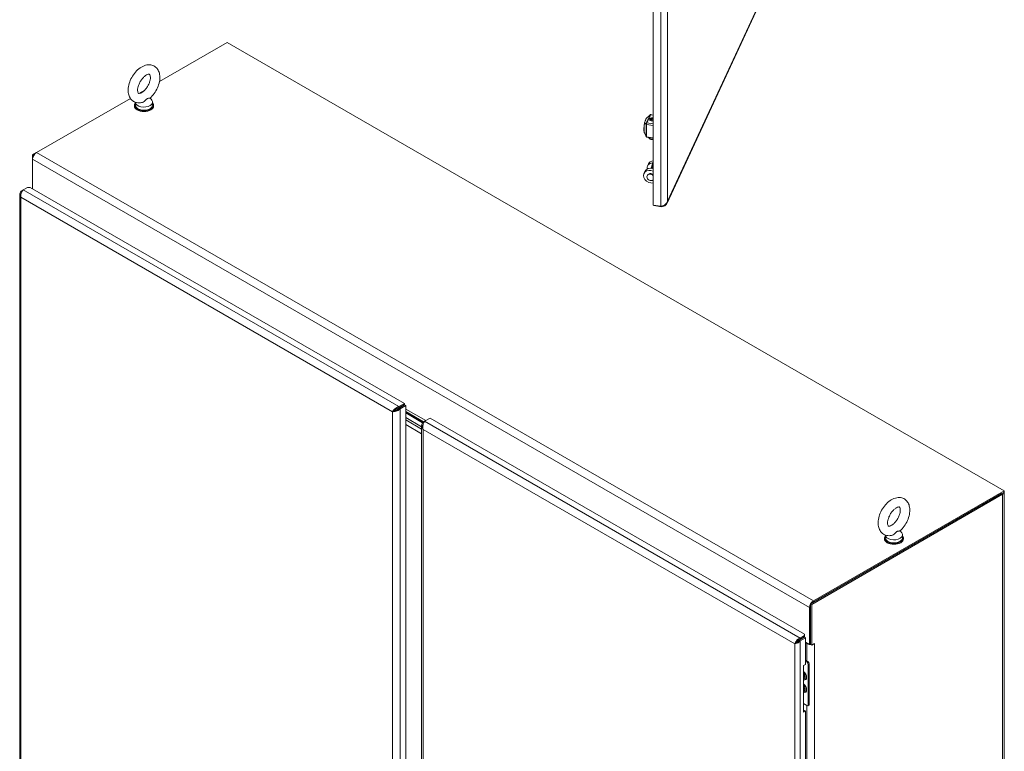
# Model space of a CAD drawing. Units: inches. Extents: x 19 to 397, y 7 to 239.
# Drawn here: x 349 to 397, y 125 to 161 of the extents above; entities that cross this region are included whole.
import ezdxf

# ---------------------------------------------------------------- set-up
doc = ezdxf.new("R2010")
doc.units = ezdxf.units.IN
doc.header["$LTSCALE"] = 24
doc.header["$MEASUREMENT"] = 0
doc.layers.add('Visible (ANSI)', color=7, linetype='Continuous', lineweight=5)
doc.layers.add('Visible Narrow (ANSI)', color=7, linetype='Continuous', lineweight=5)

msp = doc.modelspace()

# ---------------------------------------------------------------- linework, layer by layer
at = {"layer": 'Visible (ANSI)'}
for p, q in [((379.699, 151.414), (379.699, 190.083)), ((380.376, 151.516), (387.07, 165.939)), ((358.786, 159.404), (355.457, 157.482)), ((396.926, 137.384), (358.786, 159.404)), ((354.029, 156.658), (349.417, 153.995)), ((354.737, 157.067), (354.445, 156.898)), ((355.001, 156.675), (355.083, 156.568)), ((354.23, 156.279), (354.23, 156.317)), ((354.278, 156.462), (354.278, 156.317)), ((355.118, 156.47), (355.118, 156.317)), ((355.167, 156.279), (355.167, 156.317)), ((379.53, 155.663), (379.534, 155.671)), ((379.53, 155.656), (379.53, 155.663)), ((379.541, 155.66), (379.532, 155.662)), ((379.541, 155.653), (379.532, 155.655)), ((379.555, 155.686), (379.544, 155.661)), ((379.555, 155.678), (379.544, 155.654)), ((379.557, 155.659), (379.572, 155.69)), ((379.557, 155.652), (379.557, 155.659)), ((379.568, 155.656), (379.559, 155.658)), ((379.568, 155.649), (379.559, 155.65)), ((379.566, 155.616), (379.604, 155.698)), ((379.57, 155.858), (379.57, 155.858)), ((379.699, 155.838), (379.57, 155.858)), ((379.589, 155.696), (379.571, 155.657)), ((379.589, 155.689), (379.571, 155.65)), ((379.62, 155.7), (379.58, 155.614)), ((379.62, 155.693), (379.58, 155.606)), ((379.602, 155.699), (379.59, 155.697)), ((379.601, 155.692), (379.59, 155.69)), ((379.593, 155.612), (379.635, 155.7)), ((379.649, 155.7), (379.607, 155.609)), ((379.649, 155.693), (379.607, 155.602)), ((379.633, 155.702), (379.621, 155.701)), ((379.632, 155.694), (379.621, 155.694)), ((379.639, 155.647), (379.663, 155.699)), ((379.639, 155.639), (379.639, 155.646)), ((379.649, 155.644), (379.64, 155.645)), ((379.649, 155.636), (379.64, 155.638)), ((379.662, 155.7), (379.651, 155.701)), ((379.66, 155.693), (379.651, 155.694)), ((379.677, 155.697), (379.652, 155.644)), ((379.677, 155.69), (379.652, 155.637)), ((379.666, 155.642), (379.69, 155.694)), ((379.666, 155.635), (379.666, 155.642)), ((379.677, 155.639), (379.667, 155.641)), ((379.675, 155.599), (379.699, 155.652)), ((379.689, 155.695), (379.679, 155.697)), ((379.687, 155.688), (379.679, 155.69)), ((379.699, 155.683), (379.679, 155.64)), ((379.699, 155.676), (379.679, 155.633)), ((379.244, 155.209), (379.244, 155.209)), ((379.289, 155.412), (379.289, 155.412)), ((379.566, 155.608), (379.566, 155.615)), ((379.577, 155.613), (379.568, 155.614)), ((379.577, 155.605), (379.568, 155.607)), ((379.593, 155.604), (379.593, 155.611)), ((379.604, 155.609), (379.595, 155.61)), ((379.604, 155.601), (379.595, 155.603)), ((379.677, 155.632), (379.667, 155.634)), ((379.675, 155.591), (379.675, 155.599)), ((379.686, 155.596), (379.676, 155.597)), ((379.686, 155.589), (379.676, 155.59)), ((379.699, 155.621), (379.688, 155.597)), ((379.699, 155.613), (379.688, 155.59)), ((379.257, 154.98), (379.257, 154.98)), ((379.487, 154.728), (379.487, 154.721)), ((379.54, 154.654), (379.53, 154.661)), ((349.417, 153.995), (349.229, 153.887)), ((349.229, 153.887), (349.229, 153.67)), ((349.284, 153.855), (349.229, 153.887)), ((349.229, 153.67), (349.229, 152.218)), ((379.459, 153.435), (379.411, 153.331)), ((379.699, 153.559), (379.587, 153.222)), ((379.289, 153.069), (379.241, 152.964)), ((379.396, 152.854), (379.411, 152.885)), ((348.772, 152.164), (348.982, 152.285)), ((348.982, 152.285), (349.114, 152.285)), ((349.114, 152.285), (367.487, 141.677)), ((348.599, 151.947), (348.599, 113.425)), ((348.653, 152.095), (348.772, 152.164)), ((348.701, 152.067), (348.653, 152.095)), ((380.077, 151.356), (379.699, 151.414)), ((379.722, 151.411), (379.722, 151.392)), ((379.722, 151.392), (380.099, 151.334)), ((380.099, 151.361), (380.099, 151.334)), ((367.487, 141.677), (367.211, 141.518)), ((367.487, 141.613), (367.487, 141.677)), ((366.952, 141.297), (366.897, 141.266)), ((367.211, 141.454), (367.487, 141.613)), ((367.211, 141.454), (367.211, 141.518)), ((367.217, 141.444), (367.493, 141.603)), ((367.217, 141.444), (367.272, 141.412)), ((367.272, 141.412), (367.548, 141.571)), ((367.493, 141.603), (367.548, 141.571)), ((367.548, 141.571), (367.548, 102.903)), ((367.548, 141.274), (368.422, 140.77)), ((368.402, 140.757), (367.548, 141.25)), ((367.548, 141.206), (368.377, 140.727)), ((368.326, 140.528), (367.548, 140.976)), ((367.548, 140.976), (368.326, 140.528)), ((367.548, 140.862), (368.326, 140.413)), ((368.326, 140.413), (367.548, 140.862)), ((368.464, 140.794), (368.403, 140.759)), ((368.434, 140.741), (368.403, 140.759)), ((368.464, 140.794), (368.741, 140.954)), ((368.741, 140.954), (387.114, 130.346)), ((368.326, 140.183), (367.548, 140.632)), ((368.326, 140.577), (368.326, 119.741)), ((387.557, 131.975), (396.926, 137.384)), ((387.557, 131.911), (396.926, 137.321)), ((396.926, 137.384), (396.926, 137.321)), ((396.927, 137.321), (396.927, 93.281)), ((387.424, 131.835), (396.794, 137.244)), ((387.479, 131.803), (396.849, 137.212)), ((391.815, 135.421), (391.897, 135.313)), ((391.044, 135.024), (391.044, 135.062)), ((391.092, 135.207), (391.092, 135.062)), ((391.932, 135.216), (391.932, 135.062)), ((391.981, 135.024), (391.981, 135.062)), ((387.369, 131.65), (387.369, 129.832)), ((387.424, 129.832), (387.424, 131.835)), ((387.424, 131.835), (387.479, 131.803)), ((387.424, 129.864), (387.424, 131.682)), ((387.479, 129.8), (387.479, 131.803)), ((387.12, 130.195), (386.852, 130.041)), ((386.852, 130.041), (386.907, 130.009)), ((386.887, 130.078), (386.902, 130.07)), ((387.114, 130.269), (386.904, 130.148)), ((386.904, 130.084), (387.114, 130.206)), ((386.904, 130.148), (386.904, 130.084)), ((386.907, 130.009), (387.175, 130.164)), ((386.918, 130.092), (386.93, 130.086)), ((387.114, 130.346), (387.114, 130.269)), ((387.114, 130.269), (387.114, 130.206)), ((387.175, 130.164), (387.12, 130.195)), ((387.175, 130.164), (387.175, 128.856)), ((386.696, 129.891), (386.647, 129.862)), ((387.175, 129.944), (387.369, 129.832)), ((387.175, 129.912), (387.237, 129.876)), ((387.369, 129.832), (387.424, 129.864)), ((387.424, 129.832), (387.479, 129.8)), ((387.479, 129.8), (387.612, 129.877)), ((387.612, 129.877), (387.612, 129.876)), ((387.612, 129.877), (387.612, 129.876)), ((387.612, 129.876), (387.612, 129.876)), ((387.175, 129.07), (387.292, 129.003)), ((387.075, 128.799), (387.175, 128.856)), ((387.075, 126.502), (387.075, 128.799)), ((387.175, 129.013), (387.242, 128.974)), ((387.308, 128.859), (387.308, 126.869)), ((387.358, 128.888), (387.358, 126.898)), ((387.088, 128.273), (387.075, 128.281)), ((387.086, 128.275), (387.075, 128.267)), ((387.075, 128.242), (387.088, 128.235)), ((387.134, 128.233), (387.131, 128.211)), ((387.088, 127.661), (387.075, 127.669)), ((387.086, 127.662), (387.075, 127.655)), ((387.075, 127.63), (387.088, 127.622)), ((387.134, 127.621), (387.131, 127.599)), ((387.242, 126.831), (387.075, 126.927)), ((387.339, 126.855), (387.289, 126.826)), ((387.075, 126.566), (387.12, 126.592)), ((387.175, 126.56), (387.075, 126.502)), ((387.12, 126.592), (387.175, 126.56)), ((387.175, 126.56), (387.175, 117.604))]:
    msp.add_line(p, q, dxfattribs=at)
for centre, start, end in [((379.564, 155.829), 102.9915, 135.9444), ((379.376, 154.784), 203.9514, 223.4626)]:
    msp.add_arc(centre, 0.0295, start, end, dxfattribs=at)
for centre, major_axis, ratio, start_param, end_param in [((354.698, 156.317), (0.469, 0), 0.57735, 2.681474, 6.743304), ((354.698, 156.279), (0.469, 0), 0.57735, 3.141593, 6.283185), ((354.698, 156.317), (0.42, 0), 0.57735, 3.141593, 6.283185), ((354.698, 156.47), (0.42, 0), 0.57735, 3.175404, 6.696629), ((379.787, 155.595), (-0.284, 0.036), 0.4015, 5.882076, 6.155208), ((379.787, 155.588), (-0.284, 0.036), 0.4015, 5.882895, 6.155208), ((379.557, 155.685), (-0.00088, -0.00114), 0.869232, 4.712389, 5.377822), ((379.557, 155.678), (-0.00088, -0.00114), 0.869232, 4.712389, 5.377822), ((379.564, 155.829), (-0.0066, 0.0288), 0.935832, 6.283098, 6.28319), ((379.593, 155.694), (-0.00424, 0.00225), 0.431888, 5.775255, 6.305794), ((379.593, 155.687), (-0.00424, 0.00225), 0.431888, 5.775255, 6.305794), ((379.603, 155.698), (0.00182, 0.00007), 0.670331, 0.830459, 1.773733), ((379.633, 155.7), (0.00199, 0.00037), 0.677222, 0.575901, 1.352334), ((379.661, 155.699), (-0.00155, 0.00006), 0.558907, 3.74206, 4.62383), ((379.661, 155.699), (-0.00098, -0.00105), 0.821186, 2.312244, 3.162645), ((379.688, 155.694), (0.00165, 0), 0.57735, 6.020108, 7.490019), ((379.634, 154.721), (-0.148, 0), 0.57735, 0, 2.026152), ((379.634, 154.709), (0.133, 0), 0.57735, 3.926991, 5.222927), ((349.417, 153.778), (-0.133, -0.23), 0.57735, 3.926991, 5.497787), ((379.629, 152.911), (-0.34, 0.158), 0.788675, 4.868988, 6.283185), ((379.751, 153.173), (-0.34, 0.158), 0.788675, 5.276237, 6.792979), ((379.799, 153.277), (-0.34, 0.158), 0.788675, 5.3433, 6.283185), ((379.581, 152.807), (-0.34, 0.158), 0.788675, 4.730104, 8.538026), ((379.566, 152.775), (-0.17, 0.079), 0.788675, 4.238404, 9.029725), ((379.581, 152.807), (-0.17, 0.079), 0.788675, 4.350315, 6.283185), ((366.662, 141.13), (0.352, -0.609), 0.57735, 1.539759, 1.601834), ((366.996, 141.359), (-0.0469, 0.0812), 0.57735, 4.330324, 4.695668), ((396.661, 137.321), (0.265, 0), 0.57735, 5.497787, 6.333422), ((391.512, 135.062), (0.469, 0), 0.57735, 2.681474, 6.743304), ((391.512, 135.024), (0.469, 0), 0.57735, 3.141593, 6.283185), ((391.512, 135.062), (0.42, 0), 0.57735, 3.141593, 6.283185), ((391.512, 135.216), (0.42, 0), 0.57735, 3.175404, 6.696629), ((387.557, 131.758), (-0.133, -0.23), 0.57735, 3.926991, 5.497787), ((387.424, 129.985), (0.266, 0), 0.57735, 3.926991, 4.475875), ((387.424, 129.985), (0.265, 0), 0.57735, 4.520559, 4.714447), ((387.424, 129.985), (0.265, 0), 0.57735, 5.464171, 5.497787), ((387.242, 128.897), (0.0469, -0.0812), 0.57735, 0.785398, 2.356194), ((387.292, 128.926), (-0.0469, 0.0812), 0.57735, 3.926991, 5.497787), ((387.006, 128.302), (0.089, -0.155), 0.57735, 6.081194, 8.055973), ((387.006, 128.302), (-0.06, 0.103), 0.57735, 3.725633, 4.128349), ((387.006, 127.689), (0.089, -0.155), 0.57735, 6.081194, 8.055973), ((387.006, 127.689), (-0.06, 0.103), 0.57735, 3.725633, 4.128349), ((387.242, 126.907), (0.0469, -0.0812), 0.57735, 5.497787, 7.068583), ((387.292, 126.936), (0.0469, -0.0812), 0.57735, 0, 0.785398)]:
    msp.add_ellipse(centre, major_axis=major_axis, ratio=ratio, start_param=start_param, end_param=end_param, dxfattribs=at)
for points, knots in [([(354.582, 156.446), (354.5, 156.429), (354.412, 156.427), (354.262, 156.463), (354.198, 156.493), (354.091, 156.575), (354.048, 156.625), (353.976, 156.743), (353.951, 156.812), (353.918, 156.973), (353.916, 157.065), (353.935, 157.259), (353.96, 157.362), (354.032, 157.562), (354.079, 157.66), (354.192, 157.842), (354.258, 157.927), (354.403, 158.078), (354.483, 158.143), (354.654, 158.245), (354.744, 158.283), (354.922, 158.313), (355.007, 158.311), (355.154, 158.269), (355.215, 158.237), (355.318, 158.153), (355.36, 158.101), (355.429, 157.979), (355.452, 157.907), (355.481, 157.743), (355.481, 157.65), (355.456, 157.453), (355.429, 157.35), (355.353, 157.151), (355.303, 157.054), (355.187, 156.874), (355.12, 156.791), (355.029, 156.701), (355.012, 156.684), (354.994, 156.669)], [0.305731, 0.305731, 0.305731, 0.305731, 0.617037, 0.617037, 0.859797, 0.859797, 1.092485, 1.092485, 1.361929, 1.361929, 1.693662, 1.693662, 2.053772, 2.053772, 2.410184, 2.410184, 2.764247, 2.764247, 3.122335, 3.122335, 3.4796, 3.4796, 3.783216, 3.783216, 4.022631, 4.022631, 4.25694, 4.25694, 4.531737, 4.531737, 4.868416, 4.868416, 5.228757, 5.228757, 5.584692, 5.584692, 5.938886, 5.938886, 6.021623, 6.021623, 6.021623, 6.021623]), ([(354.582, 156.941), (354.551, 156.923), (354.522, 156.911), (354.476, 156.898), (354.458, 156.897), (354.434, 156.899), (354.431, 156.901), (354.422, 156.907), (354.416, 156.912), (354.401, 156.943), (354.392, 156.968), (354.384, 157.03), (354.383, 157.066), (354.391, 157.149), (354.4, 157.195), (354.428, 157.294), (354.448, 157.347), (354.497, 157.451), (354.527, 157.504), (354.594, 157.6), (354.631, 157.645), (354.705, 157.72), (354.742, 157.752), (354.812, 157.8), (354.844, 157.817), (354.898, 157.837), (354.919, 157.842), (354.952, 157.844), (354.96, 157.841), (354.972, 157.837), (354.976, 157.836), (354.995, 157.801), (355.004, 157.777), (355.012, 157.714), (355.013, 157.679), (355.007, 157.597), (354.998, 157.551), (354.971, 157.453), (354.952, 157.4), (354.903, 157.296), (354.873, 157.243), (354.807, 157.146), (354.771, 157.101), (354.696, 157.024), (354.659, 156.992), (354.609, 156.957), (354.595, 156.949), (354.582, 156.941)], [0, 0, 0, 0, 0.255165, 0.255165, 0.509258, 0.509258, 0.843128, 0.843128, 1.146556, 1.146556, 1.432965, 1.432965, 1.684185, 1.684185, 1.94465, 1.94465, 2.216685, 2.216685, 2.495407, 2.495407, 2.774133, 2.774133, 3.045935, 3.045935, 3.305533, 3.305533, 3.556688, 3.556688, 3.839781, 3.839781, 4.270511, 4.270511, 4.564109, 4.564109, 4.815266, 4.815266, 5.075217, 5.075217, 5.346847, 5.346847, 5.625421, 5.625421, 5.904285, 5.904285, 6.176502, 6.176502, 6.283185, 6.283185, 6.283185, 6.283185]), ([(354.863, 156.645), (354.852, 156.638), (354.84, 156.629), (354.807, 156.598), (354.786, 156.574), (354.73, 156.521), (354.696, 156.494), (354.634, 156.462), (354.608, 156.452), (354.582, 156.446)], [0, 0, 0, 0, 0.062924, 0.062924, 0.1490706, 0.1490706, 0.2561051, 0.2561051, 0.3264105, 0.3264105, 0.3264105, 0.3264105]), ([(354.994, 156.669), (354.993, 156.668), (354.992, 156.667), (354.984, 156.663), (354.971, 156.662), (354.934, 156.661), (354.908, 156.662), (354.877, 156.652), (354.87, 156.649), (354.863, 156.645)], [1.669606, 1.669606, 1.669606, 1.669606, 1.6852455, 1.6852455, 1.8026878, 1.8026878, 1.9462224, 1.9462224, 1.9858069, 1.9858069, 1.9858069, 1.9858069]), ([(379.262, 155.402), (379.269, 155.439), (379.278, 155.475), (379.291, 155.524), (379.296, 155.54), (379.303, 155.562), (379.306, 155.57), (379.316, 155.599), (379.324, 155.619), (379.344, 155.661), (379.356, 155.681), (379.373, 155.696), (379.376, 155.699), (379.38, 155.701)], [0, 0, 0, 0, 0.387078, 0.387078, 0.582537, 0.582537, 0.685869, 0.685869, 0.997509, 0.997509, 1.461097, 1.461097, 1.573281, 1.573281, 1.573281, 1.573281]), ([(379.38, 155.701), (379.409, 155.718), (379.434, 155.738), (379.461, 155.764), (379.467, 155.77), (379.472, 155.775)], [0, 0, 0, 0, 0.4227045, 0.4227045, 0.5306671, 0.5306671, 0.5306671, 0.5306671]), ([(379.533, 155.672), (379.533, 155.672), (379.533, 155.672), (379.532, 155.672), (379.532, 155.672), (379.532, 155.672), (379.531, 155.672), (379.531, 155.672), (379.531, 155.672), (379.531, 155.672)], [-0.00770779, -0.00770779, -0.00770779, -0.00770779, -0.00575477, -0.00575477, -0.003853911, -0.003853911, -0.001954518, -0.001954518, 0, 0, 0, 0]), ([(379.534, 155.671), (379.534, 155.671), (379.534, 155.671), (379.534, 155.672), (379.534, 155.672), (379.534, 155.672), (379.534, 155.672), (379.533, 155.672), (379.533, 155.672), (379.533, 155.672)], [-0.00770407, -0.00770407, -0.00770407, -0.00770407, -0.005750837, -0.005750837, -0.003853153, -0.003853153, -0.001953498, -0.001953498, 0, 0, 0, 0]), ([(379.571, 155.691), (379.571, 155.691), (379.571, 155.691), (379.57, 155.691), (379.57, 155.691), (379.57, 155.691), (379.57, 155.691), (379.57, 155.691), (379.569, 155.691), (379.569, 155.691)], [-0.00661993, -0.00661993, -0.00661993, -0.00661993, -0.004950336, -0.004950336, -0.003317154, -0.003317154, -0.001675691, -0.001675691, 0, 0, 0, 0]), ([(379.572, 155.69), (379.572, 155.69), (379.572, 155.69), (379.572, 155.691), (379.572, 155.691), (379.572, 155.691), (379.571, 155.691), (379.571, 155.691), (379.571, 155.691), (379.571, 155.691)], [-0.006622784, -0.006622784, -0.006622784, -0.006622784, -0.004948987, -0.004948987, -0.003311876, -0.003311876, -0.001674707, -0.001674707, 0, 0, 0, 0]), ([(379.604, 155.698), (379.604, 155.698), (379.604, 155.698), (379.604, 155.698), (379.604, 155.698), (379.604, 155.699), (379.604, 155.699), (379.604, 155.699), (379.604, 155.699), (379.604, 155.699)], [-0.00597921, -0.00597921, -0.00597921, -0.00597921, -0.004444164, -0.004444164, -0.002931503, -0.002931503, -0.001476798, -0.001476798, 0, 0, 0, 0]), ([(379.621, 155.701), (379.621, 155.701), (379.621, 155.701), (379.621, 155.701), (379.621, 155.701), (379.62, 155.701), (379.62, 155.701), (379.62, 155.701), (379.62, 155.701), (379.62, 155.7)], [-0.006830239, -0.006830239, -0.006830239, -0.006830239, -0.005115331, -0.005115331, -0.003481741, -0.003481741, -0.001781954, -0.001781954, 0, 0, 0, 0]), ([(379.621, 155.694), (379.621, 155.694), (379.621, 155.694), (379.621, 155.694), (379.621, 155.694), (379.62, 155.694), (379.62, 155.694), (379.62, 155.693), (379.62, 155.693), (379.62, 155.693)], [0, 0, 0, 0, 0.001714158, 0.001714158, 0.003347034, 0.003347034, 0.005046078, 0.005046078, 0.006827254, 0.006827254, 0.006827254, 0.006827254]), ([(379.635, 155.7), (379.635, 155.7), (379.635, 155.701), (379.635, 155.701), (379.635, 155.701), (379.635, 155.701), (379.635, 155.701), (379.634, 155.701), (379.634, 155.701), (379.634, 155.701)], [-0.005298233, -0.005298233, -0.005298233, -0.005298233, -0.003932942, -0.003932942, -0.002590637, -0.002590637, -0.001306935, -0.001306935, 0, 0, 0, 0]), ([(379.651, 155.701), (379.651, 155.701), (379.651, 155.701), (379.65, 155.701), (379.65, 155.701), (379.65, 155.701), (379.649, 155.701), (379.649, 155.701), (379.649, 155.701), (379.649, 155.7)], [-0.008253649, -0.008253649, -0.008253649, -0.008253649, -0.00615978, -0.00615978, -0.004131123, -0.004131123, -0.002101797, -0.002101797, 0, 0, 0, 0]), ([(379.651, 155.694), (379.651, 155.694), (379.651, 155.694), (379.65, 155.694), (379.65, 155.694), (379.65, 155.694), (379.649, 155.694), (379.649, 155.693), (379.649, 155.693), (379.649, 155.693)], [0, 0, 0, 0, 0.002093426, 0.002093426, 0.004121653, 0.004121653, 0.00615055, 0.00615055, 0.008251901, 0.008251901, 0.008251901, 0.008251901]), ([(379.679, 155.697), (379.679, 155.698), (379.678, 155.698), (379.678, 155.698), (379.678, 155.698), (379.678, 155.698), (379.678, 155.698), (379.678, 155.698), (379.677, 155.697), (379.677, 155.697)], [-0.004704631, -0.004704631, -0.004704631, -0.004704631, -0.003523514, -0.003523514, -0.002352187, -0.002352187, -0.001180364, -0.001180364, 0, 0, 0, 0]), ([(379.677, 155.697), (379.677, 155.697), (379.677, 155.697), (379.677, 155.697), (379.677, 155.697), (379.677, 155.697), (379.677, 155.697), (379.677, 155.697), (379.677, 155.697), (379.677, 155.697)], [-0.004700592, -0.004700592, -0.004700592, -0.004700592, -0.003517537, -0.003517537, -0.002350507, -0.002350507, -0.001179315, -0.001179315, 0, 0, 0, 0]), ([(379.677, 155.69), (379.677, 155.69), (379.677, 155.69), (379.677, 155.69), (379.677, 155.69), (379.677, 155.69), (379.677, 155.69), (379.677, 155.69), (379.677, 155.69), (379.677, 155.69)], [0, 0, 0, 0, 0.001183235, 0.001183235, 0.002350441, 0.002350441, 0.003521811, 0.003521811, 0.004701305, 0.004701305, 0.004701305, 0.004701305]), ([(379.679, 155.69), (379.679, 155.69), (379.678, 155.69), (379.678, 155.69), (379.678, 155.69), (379.678, 155.69), (379.678, 155.69), (379.678, 155.69), (379.677, 155.69), (379.677, 155.69)], [0, 0, 0, 0, 0.001181145, 0.001181145, 0.0023525, 0.0023525, 0.00352435, 0.00352435, 0.004704741, 0.004704741, 0.004704741, 0.004704741]), ([(379.257, 154.981), (379.249, 154.997), (379.244, 155.019), (379.237, 155.075), (379.236, 155.108), (379.236, 155.154), (379.236, 155.164), (379.237, 155.18), (379.237, 155.188), (379.239, 155.218), (379.241, 155.241), (379.247, 155.306), (379.253, 155.349), (379.261, 155.394), (379.261, 155.398), (379.262, 155.402)], [0.004622, 0.004622, 0.004622, 0.004622, 0.453904, 0.453904, 0.896257, 0.896257, 1.008262, 1.008262, 1.092239, 1.092239, 1.34518, 1.34518, 1.773793, 1.773793, 1.812526, 1.812526, 1.812526, 1.812526]), ([(379.367, 154.75), (379.366, 154.752), (379.365, 154.754), (379.362, 154.756), (379.362, 154.756), (379.362, 154.757)], [0, 0, 0, 0, 0.03098202, 0.03098202, 0.03578841, 0.03578841, 0.03578841, 0.03578841]), ([(379.371, 154.746), (379.37, 154.746), (379.37, 154.746), (379.37, 154.746), (379.37, 154.746), (379.37, 154.746)], [-0.008100308, -0.008100308, -0.008100308, -0.008100308, -0.004049569, -0.004049569, -0.000001, -0.000001, -0.000001, -0.000001]), ([(379.379, 154.757), (379.379, 154.757), (379.379, 154.757), (379.377, 154.754), (379.376, 154.752), (379.373, 154.748), (379.372, 154.747), (379.371, 154.746)], [-0.08259388, -0.08259388, -0.08259388, -0.08259388, -0.08206966, -0.08206966, -0.04130361, -0.04130361, -0.00000023, -0.00000023, -0.00000023, -0.00000023]), ([(379.685, 154.697), (379.688, 154.697), (379.692, 154.697), (379.696, 154.697), (379.697, 154.697), (379.698, 154.698), (379.699, 154.698)], [0.0002367962, 0.0002367962, 0.0002367962, 0.0002367962, 0.0008120781, 0.0008120781, 0.0008120781, 0.0009924326, 0.0009924326, 0.0009924326, 0.0009924326]), ([(348.653, 152.095), (348.616, 152.047), (348.596, 151.99), (348.599, 151.933), (348.602, 151.885), (348.622, 151.839), (348.653, 151.799)], [-1, -1, -1, -1, -0.455359, -0.455359, -0.455359, 0, 0, 0, 0]), ([(348.68, 152.023), (348.678, 152.016), (348.675, 152.01), (348.673, 152.004), (348.65, 151.937), (348.641, 151.862), (348.653, 151.799)], [-0.5479811, -0.5479811, -0.5479811, -0.5479811, -0.5, -0.5, -0.5, 0, 0, 0, 0]), ([(380.099, 151.334), (380.174, 151.34), (380.248, 151.37), (380.304, 151.419), (380.359, 151.469), (380.394, 151.537), (380.402, 151.611)], [0, 0, 0, 0, 0.785398, 0.785398, 0.785398, 1.570796, 1.570796, 1.570796, 1.570796]), ([(380.402, 151.611), (380.384, 151.549), (380.34, 151.491), (380.281, 151.447), (380.267, 151.436), (380.252, 151.426), (380.236, 151.417)], [0, 0, 0, 0, 0.7724321, 0.7724321, 0.7724321, 0.9606306, 0.9606306, 0.9606306, 0.9606306]), ([(367.211, 141.518), (367.141, 141.501), (367.071, 141.462), (367.015, 141.414), (366.959, 141.366), (366.918, 141.31), (366.897, 141.266)], [0, 0, 0, 0, 0.785398, 0.785398, 0.785398, 1.570796, 1.570796, 1.570796, 1.570796]), ([(366.897, 141.266), (366.945, 141.262), (367.013, 141.269), (367.081, 141.293), (367.098, 141.298), (367.114, 141.305), (367.131, 141.313)], [0, 0, 0, 0, 0.7724321, 0.7724321, 0.7724321, 0.9606306, 0.9606306, 0.9606306, 0.9606306]), ([(366.952, 141.297), (366.975, 141.328), (367.014, 141.367), (367.066, 141.399), (367.109, 141.426), (367.16, 141.447), (367.211, 141.454)], [0, 0, 0, 0, 0.850884, 0.850884, 0.850884, 1.570796, 1.570796, 1.570796, 1.570796]), ([(366.952, 141.297), (366.989, 141.302), (367.044, 141.317), (367.097, 141.345), (367.142, 141.369), (367.185, 141.403), (367.217, 141.444)], [0, 0, 0, 0, 0.850884, 0.850884, 0.850884, 1.570796, 1.570796, 1.570796, 1.570796]), ([(368.403, 140.396), (368.382, 140.465), (368.381, 140.545), (368.395, 140.617), (368.409, 140.69), (368.436, 140.753), (368.464, 140.794)], [0, 0, 0, 0, 0.785398, 0.785398, 0.785398, 1.570796, 1.570796, 1.570796, 1.570796]), ([(368.33, 140.62), (368.318, 140.557), (368.333, 140.492), (368.372, 140.435), (368.381, 140.422), (368.392, 140.408), (368.403, 140.396)], [0.6101657, 0.6101657, 0.6101657, 0.6101657, 1.3825978, 1.3825978, 1.3825978, 1.5707963, 1.5707963, 1.5707963, 1.5707963]), ([(391.396, 135.192), (391.314, 135.174), (391.226, 135.172), (391.076, 135.209), (391.012, 135.239), (390.905, 135.32), (390.862, 135.37), (390.79, 135.488), (390.765, 135.558), (390.732, 135.718), (390.729, 135.81), (390.749, 136.005), (390.774, 136.107), (390.846, 136.308), (390.893, 136.405), (391.006, 136.588), (391.072, 136.673), (391.217, 136.823), (391.297, 136.888), (391.467, 136.991), (391.558, 137.028), (391.736, 137.058), (391.821, 137.057), (391.968, 137.015), (392.029, 136.983), (392.132, 136.898), (392.174, 136.846), (392.243, 136.725), (392.266, 136.653), (392.294, 136.489), (392.295, 136.395), (392.27, 136.199), (392.243, 136.096), (392.166, 135.896), (392.117, 135.8), (392.001, 135.62), (391.934, 135.536), (391.843, 135.446), (391.826, 135.43), (391.808, 135.414)], [0.305731, 0.305731, 0.305731, 0.305731, 0.617037, 0.617037, 0.859797, 0.859797, 1.092485, 1.092485, 1.361929, 1.361929, 1.693662, 1.693662, 2.053772, 2.053772, 2.410184, 2.410184, 2.764247, 2.764247, 3.122335, 3.122335, 3.4796, 3.4796, 3.783216, 3.783216, 4.022631, 4.022631, 4.25694, 4.25694, 4.531737, 4.531737, 4.868416, 4.868416, 5.228757, 5.228757, 5.584692, 5.584692, 5.938886, 5.938886, 6.021623, 6.021623, 6.021623, 6.021623]), ([(391.396, 135.686), (391.364, 135.668), (391.336, 135.656), (391.29, 135.644), (391.272, 135.643), (391.248, 135.644), (391.244, 135.646), (391.236, 135.652), (391.23, 135.658), (391.214, 135.689), (391.206, 135.713), (391.198, 135.776), (391.197, 135.812), (391.205, 135.894), (391.214, 135.941), (391.242, 136.04), (391.262, 136.092), (391.311, 136.197), (391.341, 136.249), (391.408, 136.346), (391.445, 136.39), (391.519, 136.466), (391.556, 136.497), (391.626, 136.545), (391.658, 136.562), (391.712, 136.583), (391.733, 136.587), (391.766, 136.589), (391.774, 136.587), (391.786, 136.582), (391.79, 136.582), (391.809, 136.546), (391.818, 136.522), (391.826, 136.46), (391.827, 136.424), (391.82, 136.343), (391.812, 136.297), (391.785, 136.198), (391.766, 136.146), (391.717, 136.041), (391.687, 135.989), (391.621, 135.892), (391.585, 135.847), (391.51, 135.77), (391.473, 135.738), (391.423, 135.703), (391.409, 135.694), (391.396, 135.686)], [0, 0, 0, 0, 0.255165, 0.255165, 0.509258, 0.509258, 0.843128, 0.843128, 1.146556, 1.146556, 1.432965, 1.432965, 1.684185, 1.684185, 1.94465, 1.94465, 2.216685, 2.216685, 2.495407, 2.495407, 2.774133, 2.774133, 3.045935, 3.045935, 3.305533, 3.305533, 3.556688, 3.556688, 3.839781, 3.839781, 4.270511, 4.270511, 4.564109, 4.564109, 4.815266, 4.815266, 5.075217, 5.075217, 5.346847, 5.346847, 5.625421, 5.625421, 5.904285, 5.904285, 6.176502, 6.176502, 6.283185, 6.283185, 6.283185, 6.283185]), ([(391.677, 135.39), (391.666, 135.384), (391.654, 135.374), (391.621, 135.343), (391.6, 135.32), (391.544, 135.267), (391.509, 135.24), (391.448, 135.207), (391.422, 135.197), (391.396, 135.192)], [0, 0, 0, 0, 0.062924, 0.062924, 0.1490706, 0.1490706, 0.2561051, 0.2561051, 0.3264105, 0.3264105, 0.3264105, 0.3264105]), ([(391.808, 135.414), (391.807, 135.413), (391.806, 135.413), (391.798, 135.408), (391.785, 135.407), (391.748, 135.407), (391.722, 135.408), (391.691, 135.397), (391.684, 135.394), (391.677, 135.39)], [1.669606, 1.669606, 1.669606, 1.669606, 1.6852455, 1.6852455, 1.8026878, 1.8026878, 1.9462224, 1.9462224, 1.9858069, 1.9858069, 1.9858069, 1.9858069]), ([(386.75, 130.043), (386.746, 130.038), (386.741, 130.033), (386.737, 130.028), (386.691, 129.974), (386.659, 129.913), (386.647, 129.862)], [-0.5479811, -0.5479811, -0.5479811, -0.5479811, -0.5, -0.5, -0.5, 0, 0, 0, 0]), ([(386.703, 129.894), (386.715, 129.931), (386.744, 129.976), (386.785, 130.014), (386.819, 130.046), (386.862, 130.072), (386.904, 130.084)], [0.0008652, 0.0008652, 0.0008652, 0.0008652, 0.5416897, 0.5416897, 0.5416897, 1, 1, 1, 1]), ([(386.708, 129.898), (386.732, 129.914), (386.766, 129.937), (386.798, 129.969), (386.818, 129.99), (386.837, 130.014), (386.852, 130.041)], [0.0464579, 0.0464579, 0.0464579, 0.0464579, 0.6254894, 0.6254894, 0.6254894, 1, 1, 1, 1]), ([(386.907, 130.009), (386.87, 129.961), (386.816, 129.923), (386.764, 129.898), (386.721, 129.878), (386.678, 129.867), (386.647, 129.862)], [-1, -1, -1, -1, -0.455359, -0.455359, -0.455359, 0, 0, 0, 0]), ([(387.075, 128.395), (387.084, 128.384), (387.093, 128.372), (387.108, 128.345), (387.116, 128.331), (387.126, 128.301), (387.13, 128.287), (387.135, 128.26), (387.135, 128.247), (387.134, 128.235), (387.134, 128.234), (387.134, 128.233)], [2.066996, 2.066996, 2.066996, 2.066996, 2.339061, 2.339061, 2.641832, 2.641832, 2.943131, 2.943131, 3.240069, 3.240069, 3.265012, 3.265012, 3.265012, 3.265012]), ([(387.075, 127.782), (387.084, 127.772), (387.093, 127.76), (387.108, 127.733), (387.116, 127.718), (387.126, 127.689), (387.13, 127.674), (387.135, 127.647), (387.135, 127.635), (387.134, 127.622), (387.134, 127.622), (387.134, 127.621)], [2.066996, 2.066996, 2.066996, 2.066996, 2.339061, 2.339061, 2.641832, 2.641832, 2.943131, 2.943131, 3.240069, 3.240069, 3.265012, 3.265012, 3.265012, 3.265012])]:
    msp.add_open_spline(points, degree=3, knots=knots, dxfattribs=at)
for points in [[(379.472, 155.775), (379.496, 155.8), (379.519, 155.825), (379.543, 155.849)], [(379.507, 155.645), (379.488, 155.604), (379.53, 155.561), (379.601, 155.55)], [(379.507, 155.637), (379.504, 155.632), (379.503, 155.626), (379.502, 155.621)], [(379.532, 155.662), (379.531, 155.662), (379.53, 155.663), (379.53, 155.663)], [(379.532, 155.655), (379.531, 155.655), (379.53, 155.655), (379.53, 155.656)], [(379.544, 155.661), (379.543, 155.661), (379.542, 155.66), (379.541, 155.66)], [(379.544, 155.654), (379.543, 155.653), (379.542, 155.653), (379.541, 155.653)], [(379.569, 155.691), (379.565, 155.69), (379.56, 155.688), (379.556, 155.686)], [(379.569, 155.684), (379.564, 155.682), (379.56, 155.681), (379.556, 155.679)], [(379.559, 155.658), (379.558, 155.658), (379.557, 155.658), (379.557, 155.659)], [(379.559, 155.65), (379.558, 155.651), (379.557, 155.651), (379.557, 155.652)], [(379.558, 155.858), (379.562, 155.858), (379.566, 155.859), (379.57, 155.858)], [(379.571, 155.657), (379.571, 155.656), (379.569, 155.656), (379.568, 155.656)], [(379.571, 155.65), (379.571, 155.649), (379.569, 155.649), (379.568, 155.649)], [(379.64, 155.645), (379.639, 155.645), (379.638, 155.646), (379.639, 155.647)], [(379.64, 155.638), (379.639, 155.638), (379.639, 155.638), (379.639, 155.639)], [(379.652, 155.644), (379.652, 155.644), (379.651, 155.643), (379.649, 155.644)], [(379.652, 155.637), (379.652, 155.637), (379.651, 155.636), (379.649, 155.636)], [(379.667, 155.641), (379.666, 155.641), (379.665, 155.642), (379.666, 155.642)], [(379.679, 155.64), (379.679, 155.64), (379.678, 155.639), (379.677, 155.639)], [(379.262, 155.402), (379.262, 155.402), (379.262, 155.402), (379.262, 155.402)], [(379.568, 155.614), (379.567, 155.614), (379.566, 155.615), (379.566, 155.616)], [(379.568, 155.607), (379.567, 155.607), (379.566, 155.608), (379.566, 155.608)], [(379.58, 155.614), (379.579, 155.613), (379.578, 155.613), (379.577, 155.613)], [(379.58, 155.606), (379.579, 155.606), (379.578, 155.605), (379.577, 155.605)], [(379.595, 155.61), (379.594, 155.61), (379.593, 155.611), (379.593, 155.612)], [(379.595, 155.603), (379.594, 155.603), (379.593, 155.603), (379.593, 155.604)], [(379.601, 155.55), (379.636, 155.545), (379.67, 155.548), (379.699, 155.557)], [(379.607, 155.609), (379.607, 155.609), (379.605, 155.608), (379.604, 155.609)], [(379.607, 155.602), (379.607, 155.601), (379.605, 155.601), (379.604, 155.601)], [(379.667, 155.634), (379.666, 155.634), (379.666, 155.634), (379.666, 155.635)], [(379.676, 155.597), (379.675, 155.598), (379.674, 155.598), (379.675, 155.599)], [(379.676, 155.59), (379.675, 155.59), (379.675, 155.591), (379.675, 155.591)], [(379.679, 155.633), (379.679, 155.632), (379.678, 155.632), (379.677, 155.632)], [(379.688, 155.597), (379.688, 155.596), (379.687, 155.596), (379.686, 155.596)], [(379.688, 155.59), (379.688, 155.589), (379.687, 155.589), (379.686, 155.589)], [(379.276, 154.94), (379.271, 154.954), (379.264, 154.967), (379.257, 154.98)], [(379.349, 154.772), (379.325, 154.827), (379.301, 154.881), (379.278, 154.936)], [(379.362, 154.757), (379.359, 154.759), (379.357, 154.762), (379.355, 154.764)], [(379.37, 154.746), (379.369, 154.747), (379.368, 154.748), (379.367, 154.75)], [(379.37, 154.746), (379.37, 154.746), (379.371, 154.746), (379.371, 154.746)], [(379.371, 154.746), (379.373, 154.745), (379.374, 154.745), (379.376, 154.745)], [(379.685, 154.697), (379.582, 154.713), (379.479, 154.729), (379.376, 154.745)], [(348.772, 152.164), (348.738, 152.132), (348.704, 152.081), (348.68, 152.023)], [(380.236, 151.417), (380.185, 151.387), (380.129, 151.367), (380.077, 151.356)], [(367.047, 141.387), (367.057, 141.37), (367.067, 141.352), (367.076, 141.335)], [(367.131, 141.313), (367.184, 141.337), (367.234, 141.371), (367.272, 141.412)], [(368.403, 140.759), (368.365, 140.718), (368.339, 140.67), (368.33, 140.62)], [(386.904, 130.148), (386.849, 130.128), (386.794, 130.09), (386.75, 130.043)], [(386.696, 129.891), (386.7, 129.893), (386.704, 129.895), (386.708, 129.898)]]:
    msp.add_open_spline(points, degree=3, dxfattribs=at)
at = {"layer": 'Visible Narrow (ANSI)'}
for p, q in [((380.077, 151.356), (380.077, 190.024)), ((380.402, 189.986), (380.402, 151.611)), ((380.402, 151.611), (387.08, 165.999)), ((379.507, 155.637), (379.507, 155.645)), ((379.531, 155.665), (379.531, 155.672)), ((379.532, 155.655), (379.532, 155.662)), ((379.533, 155.669), (379.533, 155.672)), ((379.541, 155.653), (379.541, 155.66)), ((379.544, 155.654), (379.544, 155.661)), ((379.555, 155.678), (379.555, 155.686)), ((379.556, 155.679), (379.556, 155.686)), ((379.559, 155.65), (379.559, 155.658)), ((379.699, 155.827), (379.566, 155.847)), ((379.568, 155.649), (379.568, 155.656)), ((379.569, 155.685), (379.569, 155.691)), ((379.571, 155.689), (379.571, 155.691)), ((379.571, 155.65), (379.571, 155.657)), ((379.589, 155.689), (379.589, 155.696)), ((379.59, 155.69), (379.59, 155.697)), ((379.602, 155.694), (379.602, 155.699)), ((379.604, 155.697), (379.604, 155.699)), ((379.62, 155.693), (379.62, 155.7)), ((379.621, 155.694), (379.621, 155.701)), ((379.633, 155.697), (379.633, 155.702)), ((379.634, 155.7), (379.634, 155.701)), ((379.64, 155.638), (379.64, 155.645)), ((379.649, 155.693), (379.649, 155.7)), ((379.649, 155.636), (379.649, 155.644)), ((379.651, 155.694), (379.651, 155.701)), ((379.652, 155.637), (379.652, 155.644)), ((379.662, 155.696), (379.662, 155.7)), ((379.663, 155.699), (379.663, 155.7)), ((379.667, 155.634), (379.667, 155.641)), ((379.677, 155.69), (379.677, 155.697)), ((379.677, 155.69), (379.677, 155.697)), ((379.677, 155.632), (379.677, 155.639)), ((379.679, 155.69), (379.679, 155.697)), ((379.679, 155.633), (379.679, 155.64)), ((379.689, 155.692), (379.689, 155.695)), ((379.699, 155.32), (379.368, 155.371)), ((379.383, 155.452), (379.699, 155.403)), ((379.568, 155.607), (379.568, 155.614)), ((379.577, 155.605), (379.577, 155.613)), ((379.58, 155.606), (379.58, 155.614)), ((379.595, 155.603), (379.595, 155.61)), ((379.604, 155.601), (379.604, 155.609)), ((379.607, 155.602), (379.607, 155.609)), ((379.676, 155.59), (379.676, 155.597)), ((379.686, 155.589), (379.686, 155.596)), ((379.688, 155.59), (379.688, 155.597)), ((349.417, 153.995), (387.557, 131.975)), ((387.369, 131.65), (349.229, 153.67)), ((379.623, 153.218), (379.699, 153.449)), ((366.897, 141.266), (348.653, 151.799)), ((348.653, 151.799), (348.653, 113.423)), ((348.772, 152.164), (367.211, 141.518)), ((366.897, 102.89), (366.897, 141.266)), ((367.199, 141.423), (367.163, 141.443)), ((367.272, 141.412), (367.272, 102.744)), ((367.327, 141.521), (367.339, 141.514)), ((367.548, 141.393), (368.525, 140.829)), ((368.464, 140.794), (386.904, 130.148)), ((386.647, 129.862), (368.403, 140.396)), ((368.403, 140.396), (368.403, 120.512)), ((396.849, 137.212), (396.794, 137.244)), ((396.849, 93.172), (396.849, 137.212)), ((387.557, 131.975), (387.557, 131.911)), ((387.424, 131.682), (387.369, 131.65)), ((386.647, 91.487), (386.647, 129.862)), ((386.907, 130.009), (386.907, 91.341)), ((387.237, 129.876), (387.264, 129.892)), ((387.237, 129.034), (387.237, 129.876)), ((387.612, 129.876), (387.612, 92.292)), ((387.612, 129.876), (387.612, 129.876)), ((387.292, 129.003), (387.242, 128.974)), ((387.308, 128.859), (387.358, 128.888)), ((387.237, 117.782), (387.237, 126.834)), ((387.358, 126.898), (387.308, 126.869))]:
    msp.add_line(p, q, dxfattribs=at)
for centre, major_axis, ratio, start_param, end_param in [((379.564, 155.829), (-0.0212, 0.0205), 0.004416, 6.081394, 6.283185), ((379.564, 155.829), (-0.0066, 0.0288), 0.935832, 0, 0.604875), ((379.566, 155.823), (-0.0262, 0.0136), 0.782333, 5.097031, 5.864977), ((379.277, 155.399), (-0.0145, 0.0028), 0.168548, 5.926325, 6.283186), ((379.277, 155.399), (-0.0145, 0.0027), 0.130252, 5.925044, 6.283185), ((379.271, 155.399), (-0.0025, -0.0183), 0.419385, 4.571058, 4.60519), ((379.37, 155.41), (-0.005, 0.0291), 0.917123, 0.722974, 1.650082), ((379.37, 155.41), (0.0276, 0.0104), 0.237243, 1.677495, 2.720201), ((379.37, 155.41), (-0.0223, 0.0194), 0.018459, 4.973552, 6.016258), ((379.375, 155.387), (0.0295, -0.001), 0.583138, 3.70231, 4.470256), ((379.383, 155.428), (-0.0273, 0.0112), 0.794377, 5.028382, 5.796328), ((379.376, 154.784), (-0.027, -0.012), 0.2426, 5.887379, 6.283185), ((379.376, 154.784), (0.0295, 0.001), 0.571307, 3.614785, 4.431958), ((379.376, 154.784), (-0.0214, -0.0203), 0.276301, 0, 0.962497), ((379.383, 154.777), (-0.021, -0.0208), 0.262535, 0, 0.956789), ((379.659, 154.953), (0.374, -0.173), 0.788675, 4.246346, 4.27126), ((379.376, 154.775), (-0.0046, -0.0292), 0.209056, 6.086808, 6.180988), ((379.335, 154.733), (0.0535, -0.0248), 0.788675, 1.028383, 1.129562), ((387.043, 128.323), (0.127, -0.22), 0.57735, 5.67859, 8.458577), ((387.038, 128.32), (0.119, -0.206), 0.57735, 5.721391, 8.415776), ((387.018, 128.309), (0.088, -0.152), 0.57735, 0.056026, 1.878086), ((387.043, 127.711), (0.127, -0.22), 0.57735, 5.67859, 8.458577), ((387.038, 127.708), (0.119, -0.206), 0.57735, 5.721391, 8.415776), ((387.018, 127.697), (0.088, -0.152), 0.57735, 0.056026, 1.878086)]:
    msp.add_ellipse(centre, major_axis=major_axis, ratio=ratio, start_param=start_param, end_param=end_param, dxfattribs=at)
for points, knots in [([(379.38, 155.701), (379.378, 155.699), (379.375, 155.697), (379.368, 155.69), (379.363, 155.682), (379.351, 155.663), (379.345, 155.651), (379.333, 155.623), (379.326, 155.608), (379.316, 155.583), (379.313, 155.574), (379.306, 155.555), (379.302, 155.545), (379.292, 155.515), (379.286, 155.494), (379.277, 155.461), (379.274, 155.45), (379.268, 155.427), (379.266, 155.415), (379.263, 155.403)], [0.00375397, 0.00375397, 0.00375397, 0.00375397, 0.00496012, 0.00496012, 0.00743489, 0.00743489, 0.00990967, 0.00990967, 0.01238445, 0.01238445, 0.01362184, 0.01362184, 0.01485923, 0.01485923, 0.017334, 0.017334, 0.01857139, 0.01857139, 0.01980878, 0.01980878, 0.01980878, 0.01980878]), ([(379.363, 155.448), (379.379, 155.483), (379.395, 155.517), (379.428, 155.585), (379.444, 155.618), (379.474, 155.684), (379.489, 155.717), (379.517, 155.781), (379.532, 155.812), (379.547, 155.844)], [0, 0, 0, 0, 0.00601247, 0.00601247, 0.01202494, 0.01202494, 0.0180374, 0.0180374, 0.02404987, 0.02404987, 0.02404987, 0.02404987]), ([(379.566, 155.847), (379.549, 155.815), (379.532, 155.782), (379.516, 155.749), (379.499, 155.716), (379.483, 155.684), (379.468, 155.651), (379.452, 155.618), (379.438, 155.585), (379.424, 155.552), (379.41, 155.518), (379.396, 155.485), (379.383, 155.452)], [0, 0, 0, 0, 0.00600122, 0.00600122, 0.00600122, 0.01200244, 0.01200244, 0.01200244, 0.01800367, 0.01800367, 0.01800367, 0.02400489, 0.02400489, 0.02400489, 0.02400489]), ([(379.547, 155.844), (379.548, 155.846), (379.548, 155.848), (379.546, 155.849), (379.545, 155.849), (379.544, 155.849)], [0, 0, 0, 0, 0.0004399258, 0.0004399258, 0.0008798516, 0.0008798516, 0.0008798516, 0.0008798516]), ([(379.57, 155.858), (379.57, 155.858), (379.571, 155.858), (379.571, 155.858), (379.571, 155.858), (379.571, 155.857), (379.57, 155.857), (379.57, 155.857), (379.57, 155.857), (379.57, 155.856), (379.57, 155.856), (379.57, 155.854), (379.569, 155.853), (379.568, 155.851), (379.567, 155.849), (379.566, 155.847)], [0.000318078, 0.000318078, 0.000318078, 0.000318078, 0.000398263, 0.000398263, 0.000398263, 0.000769957, 0.000769957, 0.000769957, 0.000796527, 0.000796527, 0.000796527, 0.00119479, 0.00119479, 0.00119479, 0.001593054, 0.001593054, 0.001593054, 0.001593054]), ([(379.263, 155.402), (379.259, 155.378), (379.256, 155.354), (379.251, 155.318), (379.25, 155.306), (379.248, 155.281), (379.247, 155.269), (379.245, 155.234), (379.244, 155.211), (379.243, 155.167), (379.243, 155.145), (379.243, 155.105), (379.243, 155.087), (379.244, 155.061), (379.244, 155.053), (379.245, 155.038), (379.246, 155.031), (379.248, 155.011), (379.25, 155), (379.254, 154.987), (379.256, 154.983), (379.257, 154.98)], [0.00001056, 0.00001056, 0.00001056, 0.00001056, 0.00248534, 0.00248534, 0.00372273, 0.00372273, 0.00496012, 0.00496012, 0.00743489, 0.00743489, 0.00990967, 0.00990967, 0.01238445, 0.01238445, 0.01362184, 0.01362184, 0.01485923, 0.01485923, 0.017334, 0.017334, 0.01856063, 0.01856063, 0.01856063, 0.01856063]), ([(379.263, 155.403), (379.277, 155.408), (379.291, 155.413), (379.319, 155.421), (379.334, 155.425), (379.349, 155.429)], [0, 0, 0, 0, 0.003556913, 0.003556913, 0.007113827, 0.007113827, 0.007113827, 0.007113827]), ([(379.344, 155.403), (379.33, 155.403), (379.316, 155.403), (379.289, 155.402), (379.276, 155.402), (379.263, 155.402)], [0, 0, 0, 0, 0.00355734, 0.00355734, 0.00711468, 0.00711468, 0.00711468, 0.00711468]), ([(379.35, 155.379), (379.35, 155.383), (379.349, 155.387), (379.347, 155.395), (379.345, 155.4), (379.344, 155.403)], [0, 0, 0, 0, 0.0004399258, 0.0004399258, 0.0008798516, 0.0008798516, 0.0008798516, 0.0008798516]), ([(379.349, 155.429), (379.352, 155.432), (379.355, 155.436), (379.36, 155.442), (379.362, 155.445), (379.363, 155.448)], [0, 0, 0, 0, 0.0004425883, 0.0004425883, 0.0008851765, 0.0008851765, 0.0008851765, 0.0008851765]), ([(379.35, 154.776), (379.35, 154.8), (379.35, 154.825), (379.35, 154.874), (379.35, 154.899), (379.351, 154.973), (379.352, 155.022), (379.352, 155.123), (379.352, 155.174), (379.351, 155.25), (379.35, 155.276), (379.35, 155.327), (379.35, 155.353), (379.35, 155.379)], [0.00040014, 0.00040014, 0.00040014, 0.00040014, 0.00353097, 0.00353097, 0.00666179, 0.00666179, 0.01292344, 0.01292344, 0.01918509, 0.01918509, 0.02231591, 0.02231591, 0.02544673, 0.02544673, 0.02544673, 0.02544673]), ([(379.368, 155.371), (379.367, 155.346), (379.366, 155.321), (379.365, 155.296), (379.364, 155.271), (379.363, 155.246), (379.363, 155.221), (379.361, 155.171), (379.361, 155.121), (379.361, 155.071), (379.361, 155.02), (379.362, 154.97), (379.363, 154.919), (379.364, 154.894), (379.365, 154.869), (379.366, 154.844), (379.367, 154.818), (379.368, 154.793), (379.368, 154.768)], [0, 0, 0, 0, 0.00312566, 0.00312566, 0.00312566, 0.00625132, 0.00625132, 0.00625132, 0.01250265, 0.01250265, 0.01250265, 0.01875397, 0.01875397, 0.01875397, 0.02187964, 0.02187964, 0.02187964, 0.0250053, 0.0250053, 0.0250053, 0.0250053]), ([(379.383, 155.452), (379.382, 155.45), (379.381, 155.447), (379.379, 155.445), (379.378, 155.442), (379.377, 155.439), (379.375, 155.436), (379.375, 155.436), (379.375, 155.435), (379.375, 155.435), (379.373, 155.432), (379.372, 155.429), (379.37, 155.426), (379.368, 155.423), (379.367, 155.419), (379.365, 155.416)], [0, 0, 0, 0, 0.000397783, 0.000397783, 0.000397783, 0.000795567, 0.000795567, 0.000795567, 0.000822104, 0.000822104, 0.000822104, 0.00119335, 0.00119335, 0.00119335, 0.001591133, 0.001591133, 0.001591133, 0.001591133]), ([(379.365, 155.416), (379.365, 155.412), (379.366, 155.408), (379.366, 155.404), (379.366, 155.4), (379.367, 155.397), (379.367, 155.393), (379.367, 155.393), (379.367, 155.393), (379.367, 155.392), (379.367, 155.389), (379.367, 155.385), (379.367, 155.381), (379.368, 155.377), (379.368, 155.374), (379.368, 155.371)], [0, 0, 0, 0, 0.000398263, 0.000398263, 0.000398263, 0.000769957, 0.000769957, 0.000769957, 0.000796527, 0.000796527, 0.000796527, 0.00119479, 0.00119479, 0.00119479, 0.001593054, 0.001593054, 0.001593054, 0.001593054]), ([(379.276, 154.94), (379.286, 154.918), (379.295, 154.896), (379.32, 154.841), (379.335, 154.808), (379.35, 154.776)], [0.001217419, 0.001217419, 0.001217419, 0.001217419, 0.003808375, 0.003808375, 0.00761675, 0.00761675, 0.00761675, 0.00761675]), ([(379.379, 154.757), (379.386, 154.756), (379.394, 154.754), (379.401, 154.753), (379.443, 154.747), (379.485, 154.74), (379.527, 154.733), (379.555, 154.729), (379.584, 154.725), (379.612, 154.721), (379.64, 154.716), (379.668, 154.712), (379.696, 154.708), (379.697, 154.708), (379.698, 154.707), (379.699, 154.707)], [0.00079961, 0.00079961, 0.00079961, 0.00079961, 0.00156772, 0.00156772, 0.00156772, 0.00600002, 0.00600002, 0.00600002, 0.00895489, 0.00895489, 0.00895489, 0.01190975, 0.01190975, 0.01190975, 0.01202781, 0.01202781, 0.01202781, 0.01202781]), ([(366.952, 141.297), (366.956, 141.298), (366.961, 141.299), (366.97, 141.3), (366.975, 141.301), (366.991, 141.303), (367.001, 141.304), (367.033, 141.309), (367.055, 141.311), (367.095, 141.313), (367.113, 141.313), (367.131, 141.313)], [-0.8430254, -0.8430254, -0.8430254, -0.8430254, -0.7683977, -0.7683977, -0.687615, -0.687615, -0.5289372, -0.5289372, -0.2272372, -0.2272372, 0, 0, 0, 0]), ([(368.33, 140.62), (368.342, 140.603), (368.353, 140.585), (368.372, 140.555), (368.379, 140.544), (368.386, 140.533)], [-0.8419673, -0.8419673, -0.8419673, -0.8419673, -0.595594, -0.595594, -0.4523904, -0.4523904, -0.4523904, -0.4523904]), ([(386.75, 130.043), (386.746, 130.023), (386.74, 130.005), (386.729, 129.969), (386.723, 129.952), (386.715, 129.928), (386.712, 129.92), (386.707, 129.906), (386.705, 129.9), (386.703, 129.894)], [-0.7104413, -0.7104413, -0.7104413, -0.7104413, -0.4559164, -0.4559164, -0.2148319, -0.2148319, -0.0920662, -0.0920662, -0.0009088, -0.0009088, -0.0009088, -0.0009088])]:
    msp.add_open_spline(points, degree=3, knots=knots, dxfattribs=at)
msp.add_open_spline([(379.544, 155.849), (379.52, 155.825), (379.496, 155.8), (379.472, 155.775)], degree=3, dxfattribs=at)

doc.saveas('drawing.dxf')
